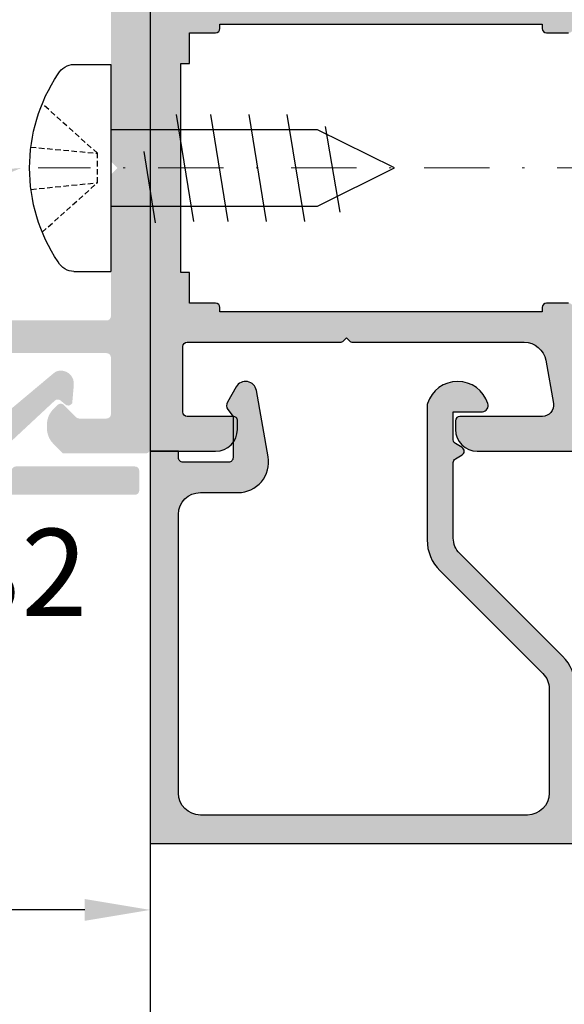
# Model space of a CAD drawing. Units: millimetres. Extents: x 1383 to 8579, y -3906 to 2517.
# Drawn here: x 5785 to 5810, y -286 to -241 of the extents above; entities that cross this region are included whole.
import ezdxf
from ezdxf import colors
from ezdxf.entities.mleader import LeaderData, LeaderLine
from ezdxf.math import Vec2, Vec3

# ---------------------------------------------------------------- set-up
doc = ezdxf.new("R2010")
doc.units = ezdxf.units.MM
doc.header["$PDMODE"] = 3
doc.header["$PDSIZE"] = 1
doc.linetypes.add('HIDDEN', pattern=[0.375, 0.25, -0.125])
doc.linetypes.add('STRICHPUNKTX2', pattern=[2, 1, -0.5, 0, -0.5])
for name, color, linetype in [('AL_CONT', 50, 'Continuous'), ('AL_EDGE', 40, 'Continuous'), ('AL_TEXT', 51, 'Continuous'), ('BEM', 7, 'Continuous'), ('DIM_2', 253, 'Continuous')]:
    doc.layers.add(name, color=color, linetype=linetype)
doc.layers.add('Штриховка', color=7, linetype='Continuous', lineweight=9)
doc.styles.get("Standard").update_dxf_attribs({"font": 'arial.ttf'})
doc.styles.add('TEXT', font='arial.ttf')
doc.dimstyles.new('TSG_1_2(2)', dxfattribs={"dimtxt": 8, "dimasz": 7, "dimexe": 1, "dimexo": 2, "dimgap": 0.5, "dimtad": 0, "dimdec": 1, "dimzin": 9, "dimdsep": 46, "dimtxsty": 'TEXT', "dimcen": -1, "dimclrd": 7, "dimclre": 7, "dimclrt": 4, "dimadec": 0, "dimazin": 0, "dimtfac": 0.7, "dimtdec": 1, "dimtmove": 0, "dimatfit": 2, "dimfxl": 1, "dimtolj": 1, "dimtzin": 9, "dimarcsym": 0})

# ---------------------------------------------------------------- blocks, each defined once
blk = doc.blocks.new('*D576')
at = {"layer": 'BEM', "color": 7, "lineweight": -2, "transparency": 16777216}
for p, q in [((5756.422791633864, -262.8985067242251), (5748.483332326958, -262.8985067242251)), ((5749.483332326958, -265.8985067242251), (5749.483332326958, -296.6807248810715)), ((5749.483332326958, -359.8985713116257), (5749.483332326958, -308.2400700379611)), ((5789.041366566975, -362.8985713116258), (5748.483332326958, -362.8985713116257))]:
    blk.add_line(p, q, dxfattribs=at)
at = {"layer": 'BEM', "color": 7, "lineweight": 5, "transparency": 16777216}
for points in [[(5748.983332326958, -265.8985067242251), (5749.983332326958, -265.8985067242251), (5749.483332326958, -262.8985067242251)], [(5748.983332326958, -359.8985713116257), (5749.983332326958, -359.8985713116257), (5749.483332326958, -362.8985713116257)]]:
    blk.add_solid(points, dxfattribs=at)
at = {"layer": 'Defpoints', "color": 0, "lineweight": 5, "transparency": 16777216}
for p in [(5758.422791633864, -262.8985067242251), (5749.483332326958, -362.8985713116257), (5791.041366566975, -362.8985713116258)]:
    blk.add_point(p, dxfattribs=at)
at = {"layer": 'BEM', "color": 4, "lineweight": 5, "transparency": 16777216, "insert": (5749.483332326958, -302.4603974595154), "char_height": 5, "attachment_point": 5, "rotation": 90, "style": 'TEXT'}
blk.add_mtext('\\A1;100', dxfattribs=at)
blk = doc.blocks.new('*D578')
at = {"layer": 'BEM', "color": 7, "lineweight": -2, "transparency": 16777216}
for p, q in [((5756.041298662759, -260.8985067241028), (5756.041298662759, -282.9529564906334)), ((5791.041298662805, -263.6985067240985), (5791.041298662805, -282.9529564906334)), ((5759.041298662759, -281.9529564906334), (5769.443072196206, -281.9529564906334)), ((5788.041298662805, -281.9529564906334), (5777.639525129357, -281.9529564906334))]:
    blk.add_line(p, q, dxfattribs=at)
at = {"layer": 'BEM', "color": 7, "lineweight": 5, "transparency": 16777216}
for points in [[(5759.041298662759, -281.4529564906334), (5759.041298662759, -282.4529564906334), (5756.041298662759, -281.9529564906334)], [(5788.041298662805, -281.4529564906334), (5788.041298662805, -282.4529564906334), (5791.041298662805, -281.9529564906334)]]:
    blk.add_solid(points, dxfattribs=at)
at = {"layer": 'Defpoints', "color": 0, "lineweight": 5, "transparency": 16777216}
for p in [(5756.041298662759, -258.8985067241028), (5791.041298662805, -261.6985067240985), (5791.041298662805, -281.9529564906334)]:
    blk.add_point(p, dxfattribs=at)
at = {"layer": 'BEM', "color": 4, "lineweight": 5, "transparency": 16777216, "insert": (5773.541298662782, -281.9529564906334), "char_height": 5, "attachment_point": 5, "style": 'TEXT'}
blk.add_mtext('\\A1;35', dxfattribs=at)

msp = doc.modelspace()

# ---------------------------------------------------------------- hatches: boundary and pattern name
at = {"layer": 'DIM_2'}
h = msp.add_hatch(color=256, dxfattribs=at)
h.paths.add_polyline_path([(5791.041298663099, -234.8985067242508), (5791.041298663099, -246.3308194758616), (5791.041298663099, -247.8985067242508), (5791.041298663099, -249.4661939726399), (5791.041298663099, -260.8985067242508), (5794.041298663099, -260.8985067242508, 0.4142135623730951), (5795.041298663099, -259.8985067242508), (5795.041298663099, -259.4985067242275, 0.414213562373095), (5794.841298663146, -259.298506724274), (5792.741298663111, -259.298506724274, -0.414213562373095), (5792.541298663157, -259.0985067243206), (5792.541298663157, -256.0985067242624, -0.4142135623730951), (5792.741298663169, -255.8985067242508), (5799.758485922613, -255.8985067242508, 0.1989123673395453), (5799.899907278948, -255.8399280804612), (5800.041328635213, -255.6985067242391), (5800.182749991456, -255.839928080483, 0.1989123673753318), (5800.324171347809, -255.8985067242944), (5808.1944708622, -255.8985067244254, -0.3639702342630078), (5809.179278615195, -256.7248585467629), (5809.529609307968, -258.7116826356001, -0.4663076581522018), (5809.037205431461, -259.2985067244341), (5805.24129866311, -259.2985067244487, 0.4142135623719712), (5805.041298663157, -259.4985067244021), (5805.041298663157, -259.8985067244254, 0.4142135623730951), (5806.041298663157, -260.8985067244254), (5812.758485922665, -260.8985067244254, 0.1989123673662804), (5812.8999072789, -260.8399280806685), (5813.041328635155, -260.6985067244283), (5813.182749991875, -260.8399280806685, 0.1989123669384128), (5813.324171347876, -260.8985067241925), (5817.073052826602, -260.8985067241925, 0.3419987131183985), (5818.041298663156, -260.1485067241944, 0.490314394837192), (5817.84764949584, -259.8985067241925), (5816.939650610888, -259.8985067242216, -0.4663076581604215), (5816.447250899249, -259.3116875989114), (5816.903378655581, -256.7248585467847, -0.3639702342644719), (5817.888186408572, -255.8985067244399), (5825.758485922356, -255.898506724178, 0.1989123673743757), (5825.899907278633, -255.8399280803975), (5826.041328634864, -255.6985067241664), (5826.182749991149, -255.8399280804521, 0.1989123673844708), (5826.324171347514, -255.8985067242653), (5831.041328634864, -255.898506724178), (5831.04132863498, -256.2985067245214, 1), (5831.84132863491, -256.2985067244487), (5831.84132863491, -255.8985067244108), (5833.341328634972, -255.898506724469, -0.4142135623617373), (5833.541328634922, -256.0985067244261), (5833.541328634922, -270.1985067243992, -0.4142135623730951), (5833.34132863491, -270.3985067244108), (5831.84132863491, -270.3985067244108), (5831.841328634852, -269.798506724294, 1), (5831.041328634922, -269.798506724294), (5831.041328634806, -272.3239099310528, 0.3419986698558854), (5831.791328604889, -273.2921558840068, 0.49031444289925), (5832.041328634922, -273.0985067244206), (5832.041328634864, -271.7985067243286, -0.4142135623862218), (5832.241328634878, -271.598506724306), (5833.641328634905, -271.598506724306, -0.4142135623701085), (5833.84132863491, -271.7985067243086), (5833.841328634969, -277.4954682743543, -0.4142135623639171), (5833.641328634903, -277.6954682744296), (5832.241328634879, -277.6954682744878, -0.414213562385285), (5832.041328634922, -277.495468274538), (5832.041328634922, -276.6985068483324, 0.4903143146650834), (5831.791328885215, -276.5048578231987, 0.341998785302856), (5831.041328634922, -277.4731037243788), (5831.041328634922, -278.8985067244108), (5835.041328634864, -278.8985067244108), (5835.041328634864, -249.4661939727563), (5835.041328634864, -247.8985067242508), (5835.041328634864, -246.3308194757452), (5835.041328634864, -216.8985067240907), (5831.041328634922, -216.8985067240907), (5831.041328634922, -218.3239097241227, 0.341998785302858), (5831.791328885215, -219.2921556253028, 0.4903143146650832), (5832.041328634922, -219.0985066001691), (5832.041328634922, -218.3015451739635, -0.4142135623852747), (5832.241328634879, -218.1015451740137), (5833.641328634903, -218.1015451740719, -0.4142135623639223), (5833.841328634969, -218.3015451741472), (5833.84132863491, -223.9985067241929, -0.4142135623701138), (5833.641328634905, -224.1985067241955), (5832.241328634878, -224.1985067241955, -0.4142135623862165), (5832.041328634864, -223.9985067241729), (5832.041328634922, -222.6985067240809, 0.4903144428992501), (5831.791328604889, -222.5048575644947, 0.3419986698558854), (5831.041328634806, -223.4731035174487), (5831.041328634922, -225.9985067241875, 1), (5831.841328634852, -225.9985067242166), (5831.84132863491, -225.3985067240907), (5833.34132863491, -225.3985067240907, -0.4142135623730951), (5833.541328634922, -225.5985067241023), (5833.541328634922, -239.6985067240754, -0.4142135623617372), (5833.341328634972, -239.8985067240325), (5831.84132863491, -239.8985067240907), (5831.84132863491, -239.4985067240965, 1), (5831.04132863498, -239.4985067239655), (5831.041328634864, -239.8985067243235), (5826.324171347514, -239.8985067242362, 0.19891236738447), (5826.182749991149, -239.9570853680494), (5826.041328634864, -240.0985067243352), (5825.899907278633, -239.957085368104, 0.1989123673743774), (5825.758485922356, -239.8985067243235), (5817.88818640856, -239.8985067240616, -0.3639702342608072), (5816.903378655581, -239.0721549017168), (5816.447250899249, -236.4853258495901, -0.4663076581604254), (5816.939650610888, -235.8985067242799), (5817.84764949584, -235.898506724309, 0.4903143948371992), (5818.041298663156, -235.6485067243071, 0.3419987131183979), (5817.073052826602, -234.898506724309), (5813.324171347876, -234.898506724309, 0.1989123669384071), (5813.182749991875, -234.957085367833), (5813.041328635155, -235.0985067240732), (5812.8999072789, -234.957085367833, 0.198912367366285), (5812.758485922665, -234.8985067240761), (5806.041298663157, -234.8985067240761, 0.4142135623730951), (5805.041298663157, -235.8985067240761), (5805.041298663157, -236.2985067240994, 0.4142135623719712), (5805.24129866311, -236.4985067240528), (5809.037205431461, -236.4985067240674, -0.466307658152204), (5809.529609307968, -237.0853308129014), (5809.179278615195, -239.0721549017386, -0.3639702342630061), (5808.1944708622, -239.8985067240761), (5800.324171347809, -239.8985067242071, 0.1989123673753324), (5800.182749991456, -239.9570853680185), (5800.041328635213, -240.0985067242624), (5799.899907278948, -239.9570853680403, 0.1989123673395414), (5799.758485922613, -239.8985067242508), (5792.741298663169, -239.8985067242508, -0.4142135623730951), (5792.541298663157, -239.6985067242391), (5792.541298663157, -236.6985067241809, -0.414213562373095), (5792.741298663111, -236.4985067242275), (5794.841298663146, -236.4985067242275, 0.414213562373095), (5795.041298663099, -236.298506724274), (5795.041298663099, -235.8985067242508, 0.4142135623730951), (5794.041298663099, -234.8985067242508)])
h.paths.add_polyline_path([(5792.841358607083, -254.0985067245389), (5792.841358607083, -252.8985067286472, 0.004328182533298964), (5792.841328635143, -252.8950443772088), (5792.841358607083, -252.6985067245156), (5792.44132863512, -252.6985067245156), (5792.44132863512, -247.8985067242508), (5792.44132863512, -243.0985067239859), (5792.841358607083, -243.0985067239859), (5792.841327569827, -242.8949833778266, -0.004404433852805806), (5792.841358607083, -242.8985067198543), (5792.841358607083, -241.6985067239626), (5794.041358607007, -241.6985067239626, 0.4142135623730951), (5794.24135860699, -241.4985067239801), (5794.24135860699, -241.2985067239684), (5798.541358607036, -241.2985067239684), (5805.483190251661, -241.2985067240121), (5809.016181927961, -241.2985067240121), (5809.016181927903, -241.4985067240237, 0.4142135624583329), (5809.216181927914, -241.6985067240936), (5809.648437063123, -241.6985067240936), (5810.229793162601, -241.698506724079, 0.3639702342280863), (5810.426754713205, -241.533236359625), (5810.493488908019, -241.1547679340771, -0.3639702342283246), (5810.690450458619, -240.9894975696267), (5811.291858915328, -240.9894975696121), (5811.291863379157, -240.9894975696121), (5811.450339533208, -240.9894975696121, 1.103340236437131), (5811.352785341018, -239.9991072010477, -0.3327397611089843), (5811.136577493024, -239.895714369081, -0.2459355991046754), (5811.136577498723, -237.9012990679354, -0.3327397029071292), (5811.35278530619, -237.7979062290275, 0.5345224586002352), (5811.940730480043, -237.2099618699273, -0.33273970293095), (5812.044123618542, -236.9937542058093, -0.1211622356514559), (5813.04132863498, -236.748506723951, -0.121162235651456), (5814.038533651418, -236.9937542058093, -0.33273970293095), (5814.141926789917, -237.2099618699273, 0.5345224586002322), (5814.72987196377, -237.7979062290275, -0.3327397029071348), (5814.946079771238, -237.9012990679354, -0.2459355991046751), (5814.946079776936, -239.895714369081, -0.3327397611089924), (5814.729871928942, -239.9991072010477, 1.10334023643715), (5814.632317736752, -240.9894975696121), (5814.790793890804, -240.9894975696121), (5814.790798354633, -240.9894975696121), (5815.392206811342, -240.9894975696267, -0.3639702342283246), (5815.589168361942, -241.1547679340771), (5815.655902556755, -241.533236359625, 0.3639702342280813), (5815.85286410736, -241.698506724079), (5816.434220206837, -241.6985067240936), (5816.866475342046, -241.6985067240936, 0.4142135624583381), (5817.066475342058, -241.4985067240237), (5817.066475342, -241.2985067240121), (5820.5994670183, -241.2985067240121), (5827.541298662924, -241.2985067239684), (5831.841298662971, -241.2985067239684), (5831.841298662971, -241.4985067239801, 0.4142135623730952), (5832.041298662954, -241.6985067239626), (5833.241298662878, -241.6985067239626), (5833.241298662878, -242.8985067198543, 0.004328182533268988), (5833.241328634817, -242.9019690712927), (5833.241298662878, -243.0985067239859), (5833.641328634841, -243.0985067239859), (5833.641328634841, -245.907466051595), (5833.64132863519, -247.8985067242508), (5833.641328634841, -249.8895473969066), (5833.641328634841, -252.6985067245156), (5833.241298662878, -252.6985067245156), (5833.241329700133, -252.9020300706749, -0.004404433852893827), (5833.241298662878, -252.8985067286472), (5833.241298662878, -254.0985067245389), (5832.041298662954, -254.0985067245389, 0.414213562373095), (5831.841298662971, -254.2985067245214), (5831.841298662971, -254.4985067245331), (5827.541298662924, -254.4985067245331), (5820.5994670183, -254.4985067244894), (5817.066475342, -254.4985067244894), (5817.066475342058, -254.2985067244778, 0.4142135624583382), (5816.866475342046, -254.0985067244079), (5816.434220206837, -254.0985067244079), (5815.85286410736, -254.0985067244225, 0.3639702342280861), (5815.655902556755, -254.2637770888765), (5815.589168361942, -254.6422455144244, -0.3639702342283235), (5815.392206811342, -254.8075158788748), (5814.790798354633, -254.8075158788894), (5814.790793890804, -254.8075158788894), (5814.632317736752, -254.8075158788894, 1.103340236437134), (5814.729871928942, -255.7979062474539, -0.3327397611089858), (5814.946079776936, -255.9012990794205, -0.245935599104675), (5814.946079771238, -257.8957143805661, -0.3327397029071301), (5814.72987196377, -257.999107219474, 0.5345224586002354), (5814.141926789917, -258.5870515785742, -0.3327397029309472), (5814.038533651418, -258.8032592426922, -0.121162235651456), (5813.04132863498, -259.0485067245505, -0.1211622356514559), (5812.044123618542, -258.8032592426922, -0.3327397029309458), (5811.940730480043, -258.5870515785742, 0.5345224586002361), (5811.35278530619, -257.999107219474, -0.332739702907135), (5811.136577498723, -257.8957143805661, -0.2459355991046754), (5811.136577493024, -255.9012990794205, -0.3327397611089908), (5811.352785341018, -255.7979062474539, 1.103340236437144), (5811.450339533208, -254.8075158788894), (5811.291863379157, -254.8075158788894), (5811.291858915328, -254.8075158788894), (5810.690450458619, -254.8075158788748, -0.3639702342283226), (5810.493488908019, -254.6422455144244), (5810.426754713205, -254.2637770888765, 0.3639702342280813), (5810.229793162601, -254.0985067244225), (5809.648437063123, -254.0985067244079), (5809.216181927914, -254.0985067244079, 0.4142135624583381), (5809.016181927903, -254.2985067244778), (5809.016181927961, -254.4985067244894), (5805.483190251661, -254.4985067244894), (5798.541358607036, -254.4985067245331), (5794.24135860699, -254.4985067245331), (5794.24135860699, -254.2985067245214, 0.4142135623730952), (5794.041358607007, -254.0985067245389)], flags=16)
for points in [[(5789.241298662771, -259.1985069187947, -0.4142135407789889), (5789.041298685138, -259.3985069264385), (5787.786882978173, -259.3985070667842, -0.1989123819384926), (5787.645461607456, -259.3399284309205), (5787.078503262004, -258.7729701488074, 0.4142135623253422), (5786.795660549577, -258.7729701645839), (5786.59957583588, -258.9690549001166, 0.1989135763147349), (5786.306682656426, -259.6761663493625), (5786.306683473309, -259.8496831324185, 0.1989111583958179), (5786.599576731647, -260.5567852453272), (5787.041298685119, -260.9985071494009), (5790.841298685184, -260.9985067242309, 0.4142135296019528), (5791.041298662825, -260.7985067242122), (5791.041298662789, -226.0985067242365, 0.414213562372788), (5790.841298662806, -225.8985067242542), (5785.441298662668, -225.8985067242469, 0.414213562376153), (5785.241298662677, -226.0985067242385), (5785.241298662728, -227.6985067242507, -0.4142135623818214), (5785.041298662761, -227.8985067242251), (5774.241298662761, -227.8985067242323), (5774.04129866276, -228.0985067242221), (5773.841298662772, -227.8985067242323), (5758.141298662853, -227.8985067242378, 0.4142135296075774), (5757.941298662854, -228.0985067018631), (5757.941298237564, -231.8985067019179), (5758.383020141695, -232.3402286553813, 0.1989111585010937), (5759.090122255064, -232.6331219136777), (5759.263639037721, -232.6331227304838, 0.1989135762445043), (5759.97075048674, -232.3402295512268), (5760.166835222393, -232.1441448374828, 0.4142135623636841), (5760.166835238198, -231.8613021250078), (5759.599876956057, -231.2943437794822, -0.1989123819367627), (5759.541298320193, -231.1529224087489), (5759.541298438267, -230.0985068808508, -0.4142135295744405), (5759.741298438264, -229.89850690325), (5762.341300934768, -229.8985069032398, -0.4142136601302689), (5762.541300934769, -230.0985069699919), (5762.541298064376, -238.6985086187904), (5762.741296169796, -238.8985067242105), (5762.541297918358, -239.0985049755759), (5762.541296169798, -242.6985066270786, 0.4142137046306251), (5762.741296169794, -242.8985067242178), (5763.841296169655, -242.8985067242232, 0.4142134516033214), (5764.041296169666, -242.698506799853), (5764.041300934909, -230.0985068276083, -0.4142134516014959), (5764.241300934907, -229.898506903247), (5771.341298662808, -229.8985069032227, 0.4142135623507021), (5771.541298662798, -229.6985069032456), (5773.841298662759, -229.6985069032531), (5774.04129866276, -229.4985069032413), (5774.241298662786, -229.6985069032451), (5776.541298662833, -229.6985069032602, 0.4142133211560247), (5776.741298648511, -229.8985067242251), (5785.741298662712, -229.8985067242323, 0.4142135624088498), (5787.241298662713, -228.3985067240504), (5787.241298662677, -228.0985067242609, -0.4142135624072777), (5787.441298662667, -227.8985067242469), (5789.04129866276, -227.8985067242396, -0.4142135623744275), (5789.241298662757, -228.0985067242367), (5789.241298662742, -232.9985067242618, -0.4142135623695172), (5789.041298662761, -233.1985067242425), (5784.641298884042, -233.1985067242541, 0.4142134415314966), (5784.441298884043, -233.3985066417389), (5784.441298430256, -234.4985066417461, 0.4142136832013868), (5784.641298430255, -234.6985067242528), (5789.04129866276, -234.6985067242489, -0.4142135623694893), (5789.241298662751, -234.8985067242371), (5789.241298662879, -247.5985067244915), (5789.54129866276, -247.8985067242469), (5789.241298665641, -248.1985067212353), (5789.24129843598, -254.698506731309, -0.414213552023514), (5789.041298435984, -254.8985067242396), (5784.641298901737, -254.8985067242512, 0.4142134415314966), (5784.441298901738, -255.098506641736), (5784.441298447951, -256.1985066417432, 0.4142136831999316), (5784.64129844795, -256.3985067242498), (5789.041298435985, -256.3985067242678, -0.4142135368185668), (5789.241298435996, -256.5985067068315)], [(5810.541328634687, -276.8985067240905), (5811.541328634687, -276.8985067240905, 0.4142135623730951), (5812.041328634687, -276.3985067240905), (5812.041328634687, -275.0985067240439, 0.4142135623730951), (5811.841328634734, -274.8985067240905), (5810.541328634687, -274.8985067240905), (5810.541328634687, -271.7269338488504, 0.1989123673800587), (5809.955542197059, -270.3127202864765), (5805.234221853484, -265.5913999429164, -0.1989123673800581), (5804.941328634653, -264.8842931616872), (5804.941328634653, -261.4181219664007, -0.2679491924132662), (5805.041328634648, -261.2449168856375), (5805.341328634691, -261.0717118048292, 0.5773502691610668), (5805.341328634683, -260.7253016433324), (5805.041328634627, -260.5520965625352, -0.2679491924260332), (5804.941328634653, -260.3788914818197), (5804.941328634653, -259.0985067241021), (5806.241328633329, -259.0985067239711, 0.03103509313600858), (5806.278463305352, -259.0961995457368, 0.4707498477746302), (5806.526734039589, -258.7060742914244, 0.72727050356935), (5803.755925839057, -258.7060662320429, 0.07846281724973647), (5803.741328634565, -258.798513448256), (5803.741328634699, -264.9671358742613, 0.1989123673764326), (5804.327115072339, -266.3813494366025), (5809.048435415914, -271.1026697800912, -0.1989123673820609), (5809.341328634734, -271.8097765612833), (5809.341328634734, -276.5985067240366, -0.4142135623725268), (5808.341328634729, -277.5985067240439), (5793.341328634678, -277.598506724073, -0.4142135623736631), (5792.341328634676, -276.598506724073), (5792.341328634676, -263.7985067240701, -0.4142135623755622), (5793.341328634684, -262.7985067240701), (5795.06904174255, -262.7985067240846, 0.4663076581570628), (5796.44777259676, -261.1553992753763), (5795.911083231478, -258.111682635242, 0.7002073581435119), (5794.985666773944, -257.9485065148035), (5794.581521086061, -258.6485065985736, 0.3003469773592153), (5794.601328634697, -258.9785067241078), (5794.841328634676, -259.2985067240846), (5794.841328634676, -261.198506724137, -0.414213562373095), (5794.641328634722, -261.3985067240905), (5792.541328634571, -261.3985067240905, -0.4142135623730949), (5792.341328634618, -261.198506724137), (5792.341328634618, -260.8985067240759), (5791.041328634687, -260.8985067240905), (5791.041328634687, -278.8985067240905), (5810.541328634687, -278.8985067241196)]]:
    msp.add_hatch(color=256, dxfattribs=at).paths.add_polyline_path(points)
at = {"layer": 'Штриховка'}
h = msp.add_hatch(color=253, dxfattribs=at)
edge = h.paths.add_edge_path()
edge.add_arc((5760.041298640337, -255.7278818089837), 4.000000000040927, 159.9999999999978, 180)
edge.add_line((5756.041298640296, -255.727881808982), (5756.041298640295, -257.8985067242361))
edge.add_arc((5761.041298640296, -257.8985067242382), 5.000000000000455, 180, 270)
edge.add_line((5761.041298640296, -262.8985067242375), (5790.341298640296, -262.8985067242375))
edge.add_arc((5790.341298640296, -262.698506724236), 0.2000000000007276, 270, 360)
edge.add_line((5790.541298640297, -262.6985067242358), (5790.541298640296, -261.7985067242373))
edge.add_arc((5790.341298640296, -261.7985067242375), 0.1999999999997613, 0, 90)
edge.add_line((5790.341298640296, -261.5985067242376), (5784.887709303499, -261.5985067242376))
edge.add_arc((5784.887709303499, -261.7985067242368), 0.1999999999988312, 90, 150.0000000190588)
edge.add_arc((5784.541299141839, -261.5985067243057), 0.2000000000930327, 120.00000014717281, 330.0000000189762, ccw=False)
edge.add_arc((5784.341299140728, -261.2520965629217), 0.2000000003499736, 300.00000014712, 360)
edge.add_line((5784.541299141076, -261.2520965632369), (5784.541299141824, -260.7768509479133))
edge.add_arc((5785.041299141823, -260.7768509487012), 0.4999999999990905, 132.9999999999814, 180, ccw=False)
edge.add_line((5784.700299961793, -260.4111740978918), (5786.66513826048, -258.5789327425455))
edge.add_arc((5786.801537932492, -258.72520348287), 0.2000000000005394, 50.000000000058776, 132.9999999999625, ccw=False)
edge.add_line((5786.93009545443, -258.571994594246), (5787.149298036903, -258.7559274003523))
edge.add_arc((5787.277855558841, -258.6027185117273), 0.2000000000008537, 230.0000000000371, 314.9999999989521)
edge.add_line((5787.419276915076, -258.7441398679673), (5787.464845608449, -258.6985711745967))
edge.add_line((5787.464845608449, -258.6985711745967), (5787.539015960627, -257.8508001698876))
edge.add_arc((5786.941299141771, -257.7985067242386), 0.600000000000307, 354.9999999999593, 450)
edge.add_line((5786.941299141771, -257.1985067242375), (5786.938659282819, -257.1985067242375))
edge.add_arc((5786.938659282819, -257.6985067242408), 0.5000000000036645, 90, 129.9999999999774)
edge.add_line((5786.617265477974, -257.3154845026792), (5783.798511532083, -259.6806998990549))
edge.add_arc((5784.441299141766, -260.4467443421709), 0.999999999996362, 129.9999999999618, 180)
edge.add_line((5783.441299141769, -260.4467443421719), (5783.44129914177, -261.3985067242377))
edge.add_arc((5783.24129914177, -261.3985067242378), 0.1999999999998181, 270, 360, ccw=False)
edge.add_line((5783.24129914177, -261.5985067242376), (5761.041298640296, -261.5985067242376))
edge.add_arc((5761.041298640296, -257.8985067242376), 3.699999999999875, 180, 270, ccw=False)
edge.add_line((5757.341298640296, -257.8985067242376), (5757.341298640296, -255.727881808979))
edge.add_arc((5760.0412986403, -255.727881808979), 2.700000000003456, 160.0000000000068, 180, ccw=False)
edge.add_line((5757.504128564175, -254.8044274219989), (5759.961362151247, -248.0532336271882))
edge.add_arc((5754.041298640296, -245.8985067242373), 6.299999999999758, 340.0000000000057, 408.1896851042303)
edge.add_arc((5760.041298640293, -239.1903027917404), 2.699999999996189, 180.0000034150946, 228.1896851042222, ccw=False)
edge.add_line((5757.341298640296, -239.1903029482863), (5757.341298437843, -235.6985057957516))
edge.add_arc((5757.541298437842, -235.6985057841556), 0.2000000000007276, 90, 180.0000033066511, ccw=False)
edge.add_line((5757.541298437842, -235.4985057841546), (5758.493060819905, -235.4985057841555))
edge.add_arc((5758.493060819906, -234.4985057841534), 1.000000000001393, 270, 320.0000000000263)
edge.add_line((5759.259105263027, -235.1412933938412), (5761.6243206594, -232.3225394479523))
edge.add_arc((5761.241298437834, -232.0011456431043), 0.5000000000081206, 320.000000000033, 360)
edge.add_line((5761.741298437841, -232.0011456431043), (5761.741298437841, -231.9985057841537))
edge.add_arc((5761.141298437841, -231.9985057841537), 0.6000000000003638, 0, 94.99999999998997)
edge.add_line((5761.089004992193, -231.4007889652985), (5760.241233987483, -231.4749593174766))
edge.add_line((5760.241233987483, -231.4749593174766), (5760.195665294114, -231.5205280108461))
edge.add_arc((5760.337086650355, -231.6619493670834), 0.2000000000020998, 135.0000000006045, 219.9999999998908)
edge.add_line((5760.183877761729, -231.7905068890221), (5760.367810567834, -232.0097094714952))
edge.add_arc((5760.214601679208, -232.1382669934325), 0.2000000000012946, -42.99999999988938, 39.999999999733916, ccw=False)
edge.add_line((5760.360872419533, -232.2746666654449), (5758.528631064188, -234.2395049641324))
edge.add_arc((5758.162954213379, -233.8985057841021), 0.4999999999986948, 270.00000009004646, 317.0000000000279, ccw=False)
edge.add_line((5758.162954214165, -234.3985057841006), (5757.687708598842, -234.3985057848475))
edge.add_arc((5757.687708599156, -234.5985057851944), 0.2000000003467335, 90.00000009015066, 149.999999853233)
edge.add_arc((5757.341298437774, -234.3985057840866), 0.2000000000934378, 119.999999980974, 329.9999998531342, ccw=False)
edge.add_arc((5757.141298437842, -234.052095622425), 0.1999999999995851, 299.999999980884, 360)
edge.add_line((5757.341298437843, -234.052095622425), (5757.341298437843, -228.5985062856297))
edge.add_arc((5757.141298437841, -228.5985062856297), 0.2000000000007276, 0, 90)
edge.add_line((5757.141298437841, -228.3985062856285), (5756.241298437842, -228.3985062856275))
edge.add_arc((5756.241298437842, -228.5985062856278), 0.2000000000000739, 90, 179.9184759756322)
edge.add_line((5756.041298640296, -228.5982217131949), (5756.041298640296, -239.190310706465))
edge.add_arc((5760.041280942432, -239.190310706465), 3.999982302143313, 180, 228.1897354910349)
edge.add_arc((5754.041298640298, -245.8985067242376), 4.999999999998648, -20.000000000003922, 48.18973549103242, ccw=False)
edge.add_line((5758.739761744226, -247.6086074408657), (5756.282528157155, -254.3598012356668))

# ---------------------------------------------------------------- linework, layer by layer
at = {"color": 30}
for p, q in [((5787.538613875527, -243.1485958970861), (5789.241298662945, -243.1485958970861)), ((5789.241298662945, -243.1485958970861), (5789.241298662945, -252.6484175514154)), ((5792.225191556393, -245.4387314745378), (5793.03245784358, -250.3582819741612)), ((5793.800417085756, -245.4387314745378), (5794.607683372943, -250.3582819741612)), ((5795.557399407077, -245.4387314745378), (5796.364665694265, -250.3582819741612)), ((5797.314381728401, -245.4387314745378), (5798.121648015588, -250.3582819741612)), ((5798.713554374593, -246.1415244030272), (5789.241298662945, -246.1415244030272)), ((5802.243646246854, -247.8985067242508), (5798.713554374593, -246.1415244030272)), ((5799.069656754225, -245.9918664476055), (5799.731117893653, -249.921319303217)), ((5790.751774505573, -247.1476321702542), (5791.275462635444, -250.4226472171965)), ((5798.713554374593, -249.6554890454743), (5802.243646246854, -247.8985067242508)), ((5789.241298662945, -249.6554890454743), (5798.713554374592, -249.6554890454743)), ((5787.538613875527, -252.6484175514152), (5789.241298662945, -252.6484175514152))]:
    msp.add_line(p, q, dxfattribs=at)
at = {"color": 30, "linetype": 'HIDDEN'}
for p, q in [((5788.620944263324, -247.2220309708952), (5786.088251307298, -244.9522876453112)), ((5785.56811433522, -246.9419839485557), (5788.620944263324, -247.2220309708952)), ((5788.620944263324, -248.5749824776063), (5788.620944263324, -247.2220309708952)), ((5785.571401992508, -248.8812584212936), (5788.620944263324, -248.5749824776063)), ((5786.088251307298, -250.8447258031903), (5788.620944263324, -248.5749824776063))]:
    msp.add_line(p, q, dxfattribs=at)
at = {"linetype": 'STRICHPUNKTX2', "lineweight": 5, "ltscale": 3}
msp.add_line((5879.799212501945, -247.8985067242508), (5785.90090739953, -247.8985067242508), dxfattribs=at)
at = {"color": 30, "extrusion": (0, 0, -1)}
for centre, major_axis, ratio, start_param, end_param in [((5792.943213291262, -247.8985067242508), (-1.935644033369811e-14, -7.614438596704503), 0.9763014470691311, 0.9683416934098839, 2.173250960179904), ((5787.538613875527, -244.1525857949281), (8.270059938524411e-10, -1.003989897847246), 0.871111110875836, 2.173250960874361, 3.14159265453539), ((5787.538613875527, -251.6444276535734), (8.270060938296805e-10, 1.003989897847246), 0.871111110875836, 3.141592652644198, 4.109934346305225)]:
    msp.add_ellipse(centre, major_axis=major_axis, ratio=ratio, start_param=start_param, end_param=end_param, dxfattribs=at)
at = {"layer": 'AL_CONT', "color": 3}
for points in [[(5791.041298663099, -234.8985067242508), (5791.041298663099, -246.3308194758616), (5791.041298663099, -247.8985067242508), (5791.041298663099, -249.4661939726399), (5791.041298663099, -260.8985067242508), (5794.041298663099, -260.8985067242508, 0.4142135623730951), (5795.041298663099, -259.8985067242508), (5795.041298663099, -259.4985067242275, 0.414213562373095), (5794.841298663146, -259.298506724274), (5792.741298663111, -259.298506724274, -0.414213562373095), (5792.541298663157, -259.0985067243206), (5792.541298663157, -256.0985067242624, -0.4142135623730949), (5792.741298663169, -255.8985067242508), (5799.75848592262, -255.8985067242508, 0.1989123673796574), (5799.899907278975, -255.8399280804339), (5800.041328635213, -255.6985067242391), (5800.182749991452, -255.8399280804775, 0.198912367379659), (5800.324171347806, -255.8985067242944), (5808.19447086219, -255.8985067244254, -0.3639702342619011), (5809.179278615194, -256.7248585467502), (5809.529609307968, -258.7116826355965, -0.4663076581520914), (5809.037205431466, -259.2985067244341), (5805.241298663111, -259.2985067244487, 0.4142135623717632), (5805.041298663157, -259.4985067244021), (5805.041298663157, -259.8985067244254, 0.4142135623730951), (5806.041298663157, -260.8985067244254), (5812.758485922678, -260.8985067244254, 0.1989123673796588)], [(5810.229793162581, -254.0985067244225), (5809.648437063123, -254.0985067244079), (5809.216181927914, -254.0985067244079, 0.4142135623517843), (5809.016181927903, -254.298506724405), (5809.016181927961, -254.4985067244894), (5805.483190251661, -254.4985067244894), (5798.541358607036, -254.4985067245331), (5794.24135860699, -254.4985067245331), (5794.24135860699, -254.2985067245505, 0.414213562373095), (5794.041358607036, -254.0985067245389), (5792.841358607083, -254.0985067245389), (5792.841358607083, -252.8985067245272, 0.004328177382850114), (5792.841328635143, -252.8950443772088), (5792.841358607083, -252.6985067245156), (5792.44132863512, -252.6985067245156), (5792.44132863512, -247.8985067242508), (5792.44132863512, -243.0985067239859), (5792.841358607083, -243.0985067239859), (5792.841328635143, -242.9019690712927, 0.004328177382850114), (5792.841358607083, -242.8985067239743), (5792.841358607083, -241.6985067239626), (5794.041358607036, -241.6985067239626, 0.414213562373095), (5794.24135860699, -241.498506723951), (5794.24135860699, -241.2985067239684), (5798.541358607036, -241.2985067239684), (5805.483190251661, -241.2985067240121), (5809.016181927961, -241.2985067240121), (5809.016181927903, -241.4985067240965, 0.4142135623517843), (5809.216181927914, -241.6985067240936), (5809.648437063123, -241.6985067240936), (5810.229793162581, -241.698506724079, 0.3639702342504203)], [(5810.541328634687, -271.7269338489026, 0.1989123673845089), (5809.955542197072, -270.3127202864893), (5805.23422185346, -265.5913999428925, -0.1989123673602896), (5804.941328634653, -264.8842931617295), (5804.941328634653, -261.4181219663918, -0.2679491924617441), (5805.041328634687, -261.244916885615), (5805.341328634676, -261.0717118048382, 0.5773502692051796), (5805.341328634676, -260.7253016433282), (5805.041328634629, -260.5520965625368, -0.2679491924130046), (5804.941328634653, -260.3788914818327), (5804.941328634653, -259.0985067241021), (5806.241328634466, -259.0985067239711, 0.03103509218782208), (5806.278463305352, -259.0961995457368, 0.4707618482400486), (5806.526730407581, -258.7060630769596, 0.7272651888580428), (5803.755928445868, -258.7060581834852, 0.07847554858463589), (5803.741328634641, -258.7985201743326), (5803.741328634699, -264.9671358742384, 0.1989123673750929), (5804.327115072315, -266.3813494365789), (5809.048435415926, -271.1026697801029, -0.1989123673807894), (5809.341328634734, -271.8097765612951), (5809.341328634734, -276.5985067240584, -0.4142135623645707), (5808.341328634734, -277.5985067240439), (5793.341328634676, -277.598506724073, -0.4142135623730951), (5792.341328634676, -276.598506724073), (5792.341328634676, -263.7985067240701, -0.4142135623730951), (5793.341328634676, -262.7985067240701), (5795.069041742564, -262.7985067240846, 0.4663076581564439), (5796.447772596758, -261.1553992753655), (5795.911083231475, -258.1116826352267, 0.7002073581229655), (5794.98566677395, -257.9485065147932), (5794.581521086074, -258.6485065985511, 0.3003469773651967), (5794.601328634685, -258.9785067240922), (5794.841328634676, -259.2985067240846), (5794.841328634676, -261.1985067241225, -0.4142135624796489), (5794.641328634664, -261.3985067240905), (5792.541328634571, -261.3985067240905, -0.4142135624370272), (5792.341328634618, -261.1985067240934), (5792.341328634618, -260.8985067240759), (5791.041328634687, -260.8985067240905), (5791.041328634687, -278.8985067240905), (5810.541328634687, -278.8985067241196)]]:
    msp.add_lwpolyline(points, format="xyb", dxfattribs=at)
at = {"layer": 'AL_EDGE'}
msp.add_line((5791.041298662803, -278.8982171935099), (5791.041328634687, -319.0754105907847), dxfattribs=at)

# ---------------------------------------------------------------- texts
at = {"layer": 'AL_TEXT', "insert": (5773.718523663295, -266.4587488785005), "char_height": 4, "width": 20.769, "attachment_point": 5, "style": 'TEXT'}
msp.add_mtext('{\\fArial|b1|i0|c204|p34;ALM240832}', dxfattribs=at)

# ---------------------------------------------------------------- dimensions: what is measured, and where the dimension line sits
at = {"layer": 'BEM', "lineweight": 5}
dim = msp.add_linear_dim(base=(5791.041298662805, -281.9529564906334), p1=(5756.041298662759, -258.8985067241028), p2=(5791.041298662805, -261.6985067240985), angle=180, dimstyle='TSG_1_2(2)', override={"dimtxt": 5, "dimasz": 3}, dxfattribs=at)
dim.commit()
dim.dimension.update_dxf_attribs({"geometry": '*D578', "text_midpoint": (5773.541298662782, -281.9529564906334)})
dim = msp.add_linear_dim(base=(5749.483332326958, -362.8985713116257), p1=(5758.422791633864, -262.8985067242251), p2=(5791.041366566975, -362.8985713116258), angle=90, dimstyle='TSG_1_2(2)', override={"dimtxt": 5, "dimasz": 3}, dxfattribs=at)
dim.commit()
dim.dimension.update_dxf_attribs({"geometry": '*D576', "text_midpoint": (5749.483332326958, -302.4603974595154), "dimtype": 160})

# ---------------------------------------------------------------- leaders
at = {"lineweight": 9}
ml = msp.add_multileader_mtext('Standard', dxfattribs=at)
ml.set_content('Саморез 4,8х13\\P DIN7981\\P (шаг 250 мм)', color=256)
ml.set_leader_properties()
ml.build(insert=Vec2(0, 0))
ml.multileader.update_dxf_attribs({"dogleg_length": 4, "arrow_head_size": 3})
ctx = ml.context
ctx.base_point, ctx.arrow_head_size, ctx.plane_origin = Vec3(5682.564223189178, -260.9649000835989), 3, Vec3(5698.054165086152, -228.0823862029364)
ctx.text_align_type = 2
notes = []
notes.append((ctx, [(0, (1, 1, 0), (5731.232708864485, -260.9649000835989), (-1, 0), 4, [(0, [(5785.126383157868, -247.8985067242506)], 0, [])])]))
ctx.mtext.insert, ctx.mtext.alignment, ctx.mtext.flow_direction = Vec3(5725.232708864485, -258.3769055406248), 3, 5
for ctx, leaders in notes:
    for number, flags, end, landing, length, lines in leaders:
        leader = LeaderData()
        leader.index, (leader.has_last_leader_line, leader.has_dogleg_vector, leader.attachment_direction) = number, flags
        leader.last_leader_point, leader.dogleg_vector, leader.dogleg_length = Vec3(end), Vec3(landing), length
        for number, points, colour, breaks in lines:
            line = LeaderLine()
            line.index, line.vertices, line.color, line.breaks = number, Vec3.list(points), colors.encode_raw_color(colour), breaks
            leader.lines.append(line)
        ctx.leaders.append(leader)

doc.saveas('drawing.dxf')
